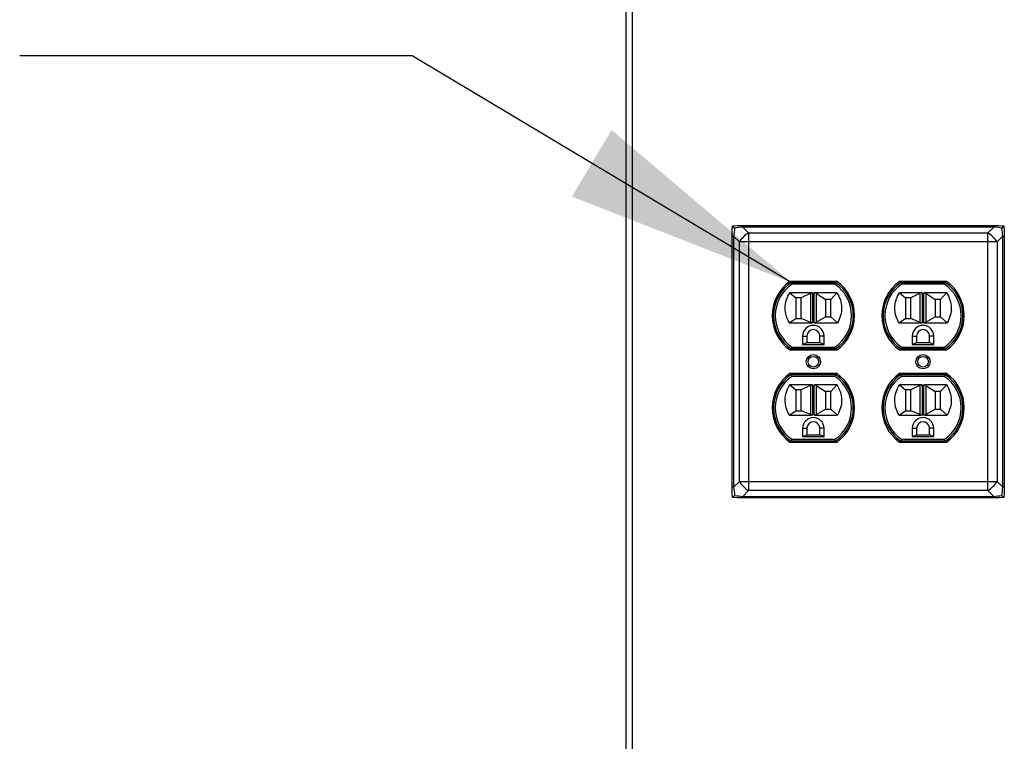
# Paper-space layout 'Sheet2' of a CAD drawing. Units: inches. Extents: x 0.3 to 10.6, y 0.4 to 8.2.
# Drawn here: x 2.8 to 3.3, y 6.2 to 6.5 of the extents above; entities that cross this region are included whole.
import ezdxf

# ---------------------------------------------------------------- set-up
doc = ezdxf.new("R2010")
doc.units = ezdxf.units.IN
doc.header["$MEASUREMENT"] = 0
doc.layers.add('SLD-0', color=179, linetype='Continuous')

psp = doc.layouts.new('Sheet2')

# ---------------------------------------------------------------- linework, layer by layer
at = {"color": 7, "linetype": 'Continuous', "lineweight": 25}
for p, q in [((3.1103654692, 5.7178570364), (3.1103654692, 7.4362164124)), ((3.1134904597, 7.4362164124), (3.1134904597, 5.7147320458)), ((3.1650528774, 6.4367293921), (3.1652763948, 6.4391179595)), ((3.1650528774, 6.4338620163), (3.1650528774, 6.4367293921)), ((3.1652763948, 6.4391179595), (3.1676649806, 6.4393414013)), ((3.1676649806, 6.4393414013), (3.1705322808, 6.4393414013)), ((3.1705322808, 6.4393414013), (3.1705322808, 6.4385636966)), ((3.1705322808, 6.4393414013), (3.3001984895, 6.4393414013)), ((3.1705322808, 6.4385636966), (3.1735262995, 6.4355696801)), ((3.3001984895, 6.4385636966), (3.1705322808, 6.4385636966)), ((3.1735262995, 6.4355696801), (3.1735262995, 6.4308679999)), ((3.1735262995, 6.4355696801), (3.2972044708, 6.4355696801)), ((3.2972044708, 6.4355696801), (3.3001984895, 6.4385636966)), ((3.2972044708, 6.4308679999), (3.2972044708, 6.4355696801)), ((3.3001984895, 6.4393414013), (3.3030659364, 6.4393414013)), ((3.3001984895, 6.4393414013), (3.3001984895, 6.4385636966)), ((3.3030659364, 6.4393414013), (3.3054545222, 6.4391179595)), ((3.3054545222, 6.4391179595), (3.3056779662, 6.4367293921)), ((3.3056779662, 6.4367293921), (3.3056779662, 6.4338620163)), ((3.1658306418, 6.4338620163), (3.1650528774, 6.4338620163)), ((3.1650528774, 6.3041957846), (3.1650528774, 6.4338620163)), ((3.1688246605, 6.4308679999), (3.1658306418, 6.4338620163)), ((3.1658306418, 6.4338620163), (3.1658306418, 6.3041957846)), ((3.1735262995, 6.4308679999), (3.1688246605, 6.4308679999)), ((3.1688246605, 6.3071898034), (3.1688246605, 6.4308679999)), ((3.2972044708, 6.4308679999), (3.1735262995, 6.4308679999)), ((3.1735262995, 6.4308679999), (3.1735262995, 6.3071898034)), ((3.3019062565, 6.4308679999), (3.2972044708, 6.4308679999)), ((3.2972044708, 6.3071898034), (3.2972044708, 6.4308679999)), ((3.3049002019, 6.4338620163), (3.3019062565, 6.4308679999)), ((3.3019062565, 6.4308679999), (3.3019062565, 6.3071898034)), ((3.3049002019, 6.3041957846), (3.3049002019, 6.4338620163)), ((3.3056779662, 6.4338620163), (3.3049002019, 6.4338620163)), ((3.3056779662, 6.4338620163), (3.3056779662, 6.3041957846)), ((3.2192521846, 6.4105289025), (3.19483804, 6.4105289025)), ((3.1955973246, 6.4099820255), (3.2184930467, 6.4099820255)), ((3.1955973246, 6.4099820255), (3.1958849346, 6.4090445247)), ((3.2184930467, 6.4099820255), (3.2182052901, 6.4090445247)), ((3.2758927303, 6.4105289025), (3.2514787324, 6.4105289025)), ((3.2522378703, 6.4099820255), (3.2525256269, 6.4090445247)), ((3.2522378703, 6.4099820255), (3.2751335924, 6.4099820255)), ((3.2751335924, 6.4099820255), (3.2748459824, 6.4090445247)), ((3.1948683997, 6.4046695269), (3.1979826837, 6.4020445264)), ((3.2061076298, 6.4046695269), (3.1948683997, 6.4046695269)), ((3.2182052901, 6.4090445247), (3.1958849346, 6.4090445247)), ((3.2056532617, 6.4044450515), (3.2007951312, 6.4020445264)), ((3.2056532617, 6.3892914158), (3.2056532617, 6.4044450515)), ((3.2061076298, 6.4046695269), (3.2065894243, 6.4046695269)), ((3.2065894243, 6.4046695269), (3.2065894243, 6.3891070258)), ((3.2075008004, 6.4046695269), (3.2079825948, 6.4046695269)), ((3.2075008004, 6.3891070258), (3.2075008004, 6.4046695269)), ((3.219221825, 6.4046695269), (3.2079825948, 6.4046695269)), ((3.2084369629, 6.4043702249), (3.2132950935, 6.4011695277)), ((3.2084369629, 6.4043702249), (3.2084369629, 6.3893689145)), ((3.219221825, 6.4046695269), (3.2161076876, 6.4011695277)), ((3.251509092, 6.4046695269), (3.2546232294, 6.4020445264)), ((3.2627481755, 6.4046695269), (3.251509092, 6.4046695269)), ((3.2748459824, 6.4090445247), (3.2525256269, 6.4090445247)), ((3.2622939541, 6.4044450515), (3.2574356769, 6.4020445264)), ((3.2622939541, 6.3892914158), (3.2622939541, 6.4044450515)), ((3.2627481755, 6.4046695269), (3.2632299699, 6.4046695269)), ((3.2632299699, 6.4046695269), (3.2632299699, 6.3891070258)), ((3.2641414927, 6.4046695269), (3.2646232872, 6.4046695269)), ((3.2641414927, 6.3891070258), (3.2641414927, 6.4046695269)), ((3.2758623707, 6.4046695269), (3.2646232872, 6.4046695269)), ((3.2650775086, 6.4043702249), (3.2699357858, 6.4011695277)), ((3.2650775086, 6.4043702249), (3.2650775086, 6.3893689145)), ((3.2758623707, 6.4046695269), (3.2727482333, 6.4011695277)), ((3.2007951312, 6.4020445264), (3.1979826837, 6.4020445264)), ((3.1979826837, 6.4020445264), (3.1979826837, 6.3912632759)), ((3.2007951312, 6.3912632759), (3.2007951312, 6.4020445264)), ((3.2161076876, 6.4011695277), (3.2132950935, 6.4011695277)), ((3.2132950935, 6.4011695277), (3.2132950935, 6.3921695279)), ((3.2161076876, 6.3921695279), (3.2161076876, 6.4011695277)), ((3.2546232294, 6.4020445264), (3.2546232294, 6.3912632759)), ((3.2574356769, 6.4020445264), (3.2546232294, 6.4020445264)), ((3.2574356769, 6.3912632759), (3.2574356769, 6.4020445264)), ((3.2727482333, 6.4011695277), (3.2699357858, 6.4011695277)), ((3.2699357858, 6.4011695277), (3.2699357858, 6.3921695279)), ((3.2727482333, 6.3921695279), (3.2727482333, 6.4011695277)), ((3.1945724297, 6.3891070258), (3.1979826837, 6.3912632759)), ((3.1945724297, 6.3891070258), (3.2061076298, 6.3891070258)), ((3.1979826837, 6.3912632759), (3.2007951312, 6.3912632759)), ((3.2056532617, 6.3892914158), (3.2007951312, 6.3912632759)), ((3.2065894243, 6.3891070258), (3.2061076298, 6.3891070258)), ((3.2079825948, 6.3891070258), (3.2075008004, 6.3891070258)), ((3.2079825948, 6.3891070258), (3.2195177949, 6.3891070258)), ((3.2084369629, 6.3893689145), (3.2132950935, 6.3921695279)), ((3.2132950935, 6.3921695279), (3.2161076876, 6.3921695279)), ((3.2195177949, 6.3891070258), (3.2161076876, 6.3921695279)), ((3.2512131221, 6.3891070258), (3.2546232294, 6.3912632759)), ((3.2512131221, 6.3891070258), (3.2627481755, 6.3891070258)), ((3.2546232294, 6.3912632759), (3.2574356769, 6.3912632759)), ((3.2622939541, 6.3892914158), (3.2574356769, 6.3912632759)), ((3.2632299699, 6.3891070258), (3.2627481755, 6.3891070258)), ((3.2646232872, 6.3891070258), (3.2641414927, 6.3891070258)), ((3.2646232872, 6.3891070258), (3.2761583406, 6.3891070258)), ((3.2650775086, 6.3893689145), (3.2699357858, 6.3921695279)), ((3.2699357858, 6.3921695279), (3.2727482333, 6.3921695279)), ((3.2761583406, 6.3891070258), (3.2727482333, 6.3921695279)), ((3.1892326514, 6.3810255292), (3.1892326514, 6.382428398)), ((3.2014982431, 6.3822476517), (3.2014982431, 6.3779820248)), ((3.2014982431, 6.3822476517), (3.2036857511, 6.3822476517)), ((3.2014982431, 6.3779820248), (3.2036857511, 6.3789195256)), ((3.2036857511, 6.3822476517), (3.2036857511, 6.3789195256)), ((3.2036857511, 6.3789195256), (3.2104044735, 6.3789195256)), ((3.2104044735, 6.3789195256), (3.2104044735, 6.3822476517)), ((3.2125919816, 6.3822476517), (3.2104044735, 6.3822476517)), ((3.2125919816, 6.3779820248), (3.2104044735, 6.3789195256)), ((3.2125919816, 6.3779820248), (3.2125919816, 6.3822476517)), ((3.2248575732, 6.382428398), (3.2248575732, 6.3810255292)), ((3.2458731971, 6.3810255292), (3.2458731971, 6.382428398)), ((3.2581389354, 6.3822476517), (3.2581389354, 6.3779820248)), ((3.2581389354, 6.3822476517), (3.2603264435, 6.3822476517)), ((3.2581389354, 6.3779820248), (3.2603264435, 6.3789195256)), ((3.2603264435, 6.3822476517), (3.2603264435, 6.3789195256)), ((3.2603264435, 6.3789195256), (3.2670451659, 6.3789195256)), ((3.2670451659, 6.3789195256), (3.2670451659, 6.3822476517)), ((3.2692326739, 6.3822476517), (3.2670451659, 6.3822476517)), ((3.2692326739, 6.3779820248), (3.2670451659, 6.3789195256)), ((3.2692326739, 6.3779820248), (3.2692326739, 6.3822476517)), ((3.2814982656, 6.382428398), (3.2814982656, 6.3810255292)), ((3.19483804, 6.3751226536), (3.2192521846, 6.3751226536)), ((3.1958849346, 6.3766070223), (3.1955973246, 6.3756695306)), ((3.2184930467, 6.3756695306), (3.1955973246, 6.3756695306)), ((3.1958849346, 6.3766070223), (3.2182052901, 6.3766070223)), ((3.2014982431, 6.3779820248), (3.2125919816, 6.3779820248)), ((3.2182052901, 6.3766070223), (3.2184930467, 6.3756695306)), ((3.2514787324, 6.3751226536), (3.2758927303, 6.3751226536)), ((3.2525256269, 6.3766070223), (3.2522378703, 6.3756695306)), ((3.2751335924, 6.3756695306), (3.2522378703, 6.3756695306)), ((3.2525256269, 6.3766070223), (3.2748459824, 6.3766070223)), ((3.2581389354, 6.3779820248), (3.2692326739, 6.3779820248)), ((3.2748459824, 6.3766070223), (3.2751335924, 6.3756695306)), ((3.2192521846, 6.3629351519), (3.19483804, 6.3629351519)), ((3.1958849346, 6.3614507741), (3.1955973246, 6.3623882749)), ((3.1955973246, 6.3623882749), (3.2184930467, 6.3623882749)), ((3.2182052901, 6.3614507741), (3.1958849346, 6.3614507741)), ((3.2184930467, 6.3623882749), (3.2182052901, 6.3614507741)), ((3.2758927303, 6.3629351519), (3.2514787324, 6.3629351519)), ((3.2525256269, 6.3614507741), (3.2522378703, 6.3623882749)), ((3.2522378703, 6.3623882749), (3.2751335924, 6.3623882749)), ((3.2748459824, 6.3614507741), (3.2525256269, 6.3614507741)), ((3.2751335924, 6.3623882749), (3.2748459824, 6.3614507741)), ((3.1892326514, 6.355629403), (3.1892326514, 6.3570322718)), ((3.1948683997, 6.3570757763), (3.1979826837, 6.3544507758)), ((3.2061076298, 6.3570757763), (3.1948683997, 6.3570757763)), ((3.1979826837, 6.3544507758), (3.1979826837, 6.3436695253)), ((3.2007951312, 6.3544507758), (3.1979826837, 6.3544507758)), ((3.2056532617, 6.3568513055), (3.2007951312, 6.3544507758)), ((3.2007951312, 6.3436695253), (3.2007951312, 6.3544507758)), ((3.2056532617, 6.3416976697), (3.2056532617, 6.3568513055)), ((3.2061076298, 6.3570757763), (3.2065894243, 6.3570757763)), ((3.2065894243, 6.3570757763), (3.2065894243, 6.3415132752)), ((3.2075008004, 6.3570757763), (3.2079825948, 6.3570757763)), ((3.2075008004, 6.3415132752), (3.2075008004, 6.3570757763)), ((3.219221825, 6.3570757763), (3.2079825948, 6.3570757763)), ((3.2084369629, 6.3567764789), (3.2132950935, 6.3535757725)), ((3.2084369629, 6.3567764789), (3.2084369629, 6.3417751639)), ((3.2161076876, 6.3535757725), (3.2132950935, 6.3535757725)), ((3.2132950935, 6.3535757725), (3.2132950935, 6.3445757773)), ((3.219221825, 6.3570757763), (3.2161076876, 6.3535757725)), ((3.2161076876, 6.3445757773), (3.2161076876, 6.3535757725)), ((3.2248575732, 6.3570322718), (3.2248575732, 6.355629403)), ((3.2458731971, 6.355629403), (3.2458731971, 6.3570322718)), ((3.251509092, 6.3570757763), (3.2546232294, 6.3544507758)), ((3.2627481755, 6.3570757763), (3.251509092, 6.3570757763)), ((3.2574356769, 6.3544507758), (3.2546232294, 6.3544507758)), ((3.2546232294, 6.3544507758), (3.2546232294, 6.3436695253)), ((3.2622939541, 6.3568513055), (3.2574356769, 6.3544507758)), ((3.2574356769, 6.3436695253), (3.2574356769, 6.3544507758)), ((3.2622939541, 6.3416976697), (3.2622939541, 6.3568513055)), ((3.2627481755, 6.3570757763), (3.2632299699, 6.3570757763)), ((3.2632299699, 6.3570757763), (3.2632299699, 6.3415132752)), ((3.2641414927, 6.3570757763), (3.2646232872, 6.3570757763)), ((3.2641414927, 6.3415132752), (3.2641414927, 6.3570757763)), ((3.2758623707, 6.3570757763), (3.2646232872, 6.3570757763)), ((3.2650775086, 6.3567764789), (3.2699357858, 6.3535757725)), ((3.2650775086, 6.3567764789), (3.2650775086, 6.3417751639)), ((3.2727482333, 6.3535757725), (3.2699357858, 6.3535757725)), ((3.2699357858, 6.3535757725), (3.2699357858, 6.3445757773)), ((3.2758623707, 6.3570757763), (3.2727482333, 6.3535757725)), ((3.2727482333, 6.3445757773), (3.2727482333, 6.3535757725)), ((3.2814982656, 6.3570322718), (3.2814982656, 6.355629403)), ((3.1945724297, 6.3415132752), (3.1979826837, 6.3436695253)), ((3.1979826837, 6.3436695253), (3.2007951312, 6.3436695253)), ((3.2056532617, 6.3416976697), (3.2007951312, 6.3436695253)), ((3.2084369629, 6.3417751639), (3.2132950935, 6.3445757773)), ((3.2132950935, 6.3445757773), (3.2161076876, 6.3445757773)), ((3.2195177949, 6.3415132752), (3.2161076876, 6.3445757773)), ((3.2512131221, 6.3415132752), (3.2546232294, 6.3436695253)), ((3.2546232294, 6.3436695253), (3.2574356769, 6.3436695253)), ((3.2622939541, 6.3416976697), (3.2574356769, 6.3436695253)), ((3.2650775086, 6.3417751639), (3.2699357858, 6.3445757773)), ((3.2699357858, 6.3445757773), (3.2727482333, 6.3445757773)), ((3.2761583406, 6.3415132752), (3.2727482333, 6.3445757773)), ((3.1945724297, 6.3415132752), (3.2061076298, 6.3415132752)), ((3.2065894243, 6.3415132752), (3.2061076298, 6.3415132752)), ((3.2079825948, 6.3415132752), (3.2075008004, 6.3415132752)), ((3.2079825948, 6.3415132752), (3.2195177949, 6.3415132752)), ((3.2512131221, 6.3415132752), (3.2627481755, 6.3415132752)), ((3.2632299699, 6.3415132752), (3.2627481755, 6.3415132752)), ((3.2646232872, 6.3415132752), (3.2641414927, 6.3415132752)), ((3.2646232872, 6.3415132752), (3.2761583406, 6.3415132752)), ((3.2014982431, 6.3346539011), (3.2014982431, 6.3303882787)), ((3.2014982431, 6.3346539011), (3.2036857511, 6.3346539011)), ((3.2036857511, 6.3346539011), (3.2036857511, 6.3313257796)), ((3.2125919816, 6.3346539011), (3.2104044735, 6.3346539011)), ((3.2104044735, 6.3313257796), (3.2104044735, 6.3346539011)), ((3.2125919816, 6.3303882787), (3.2125919816, 6.3346539011)), ((3.2581389354, 6.3346539011), (3.2581389354, 6.3303882787)), ((3.2581389354, 6.3346539011), (3.2603264435, 6.3346539011)), ((3.2603264435, 6.3346539011), (3.2603264435, 6.3313257796)), ((3.2692326739, 6.3346539011), (3.2670451659, 6.3346539011)), ((3.2670451659, 6.3313257796), (3.2670451659, 6.3346539011)), ((3.2692326739, 6.3303882787), (3.2692326739, 6.3346539011)), ((3.1958849346, 6.3290132763), (3.1955973246, 6.3280757754)), ((3.2184930467, 6.3280757754), (3.1955973246, 6.3280757754)), ((3.1958849346, 6.3290132763), (3.2182052901, 6.3290132763)), ((3.2014982431, 6.3303882787), (3.2036857511, 6.3313257796)), ((3.2014982431, 6.3303882787), (3.2125919816, 6.3303882787)), ((3.2036857511, 6.3313257796), (3.2104044735, 6.3313257796)), ((3.2125919816, 6.3303882787), (3.2104044735, 6.3313257796)), ((3.2184930467, 6.3280757754), (3.2182052901, 6.3290132763)), ((3.2525256269, 6.3290132763), (3.2522378703, 6.3280757754)), ((3.2751335924, 6.3280757754), (3.2522378703, 6.3280757754)), ((3.2525256269, 6.3290132763), (3.2748459824, 6.3290132763)), ((3.2581389354, 6.3303882787), (3.2603264435, 6.3313257796)), ((3.2581389354, 6.3303882787), (3.2692326739, 6.3303882787)), ((3.2603264435, 6.3313257796), (3.2670451659, 6.3313257796)), ((3.2692326739, 6.3303882787), (3.2670451659, 6.3313257796)), ((3.2751335924, 6.3280757754), (3.2748459824, 6.3290132763)), ((3.19483804, 6.3275288984), (3.2192521846, 6.3275288984)), ((3.2514787324, 6.3275288984), (3.2758927303, 6.3275288984)), ((3.1658306418, 6.3041957846), (3.1650528774, 6.3041957846)), ((3.1650528774, 6.3013284111), (3.1650528774, 6.3041957846)), ((3.1658306418, 6.3041957846), (3.1688246605, 6.3071898034)), ((3.1688246605, 6.3071898034), (3.1735262995, 6.3071898034)), ((3.1735262995, 6.3071898034), (3.2972044708, 6.3071898034)), ((3.1735262995, 6.3071898034), (3.1735262995, 6.3024881277)), ((3.2972044708, 6.3024881277), (3.2972044708, 6.3071898034)), ((3.2972044708, 6.3071898034), (3.3019062565, 6.3071898034)), ((3.3019062565, 6.3071898034), (3.3049002019, 6.3041957846)), ((3.3056779662, 6.3041957846), (3.3049002019, 6.3041957846)), ((3.3056779662, 6.3041957846), (3.3056779662, 6.3013284111)), ((3.1652763948, 6.2989398437), (3.1650528774, 6.3013284111)), ((3.1676649806, 6.2987163996), (3.1652763948, 6.2989398437)), ((3.1705322808, 6.2987163996), (3.1676649806, 6.2987163996)), ((3.1735262995, 6.3024881277), (3.1705322808, 6.299494109)), ((3.1705322808, 6.299494109), (3.3001984895, 6.299494109)), ((3.1705322808, 6.299494109), (3.1705322808, 6.2987163996)), ((3.3001984895, 6.2987163996), (3.1705322808, 6.2987163996)), ((3.2972044708, 6.3024881277), (3.1735262995, 6.3024881277)), ((3.3001984895, 6.299494109), (3.2972044708, 6.3024881277)), ((3.3001984895, 6.299494109), (3.3001984895, 6.2987163996)), ((3.3030659364, 6.2987163996), (3.3001984895, 6.2987163996)), ((3.3054545222, 6.2989398437), (3.3030659364, 6.2987163996)), ((3.3056779662, 6.3013284111), (3.3054545222, 6.2989398437))]:
    psp.add_line(p, q, dxfattribs=at)
for centre, radius in [((3.2070451208, 6.3690289018), 0.0036796874999996), ((3.2070451208, 6.3690289018), 0.0027421875), ((3.2636857458, 6.3690289018), 0.0036796875), ((3.2636857458, 6.3690289018), 0.0027421875)]:
    psp.add_circle(centre, radius, dxfattribs=at)
for centre, radius, start, end in [((3.1821686473, 6.4222257691), 0.0158981173783211, 122.9296076695, 147.0708950091), ((3.288563976, 6.4222272059), 0.0158959041024246, 32.9281015173, 57.0731830857), ((3.2075697195, 6.3928257768), 0.0218058486130542, 125.7227121437, 234.2772878563), ((3.2070451208, 6.3928257768), 0.0206250000000001, 123.7140352425, 236.2859647575), ((3.2070451208, 6.3928257768), 0.0206250000000001, 303.7140352425, 56.2859647575), ((3.2065205222, 6.3928257768), 0.021805848613054, 305.7227121437, 54.2772878563), ((3.2642103445, 6.3928257768), 0.0218058486130547, 125.7227121437, 234.2772878563), ((3.2636857458, 6.3928257768), 0.0206249999999999, 123.7140352425, 236.2859647575), ((3.2636857458, 6.3928257768), 0.0206250000000001, 303.7140352425, 56.2859647575), ((3.2631611472, 6.3928257768), 0.021805848613054, 305.7227121437, 54.2772878563), ((3.2070451208, 6.3928257768), 0.0196875000000002, 124.5320197475, 235.4679802525), ((3.2070451208, 6.3928257768), 0.0196875000000002, 304.5320197475, 55.4679802525), ((3.2636857458, 6.3928257768), 0.0196874999999999, 124.5320197475, 235.4679802525), ((3.2636857458, 6.3928257768), 0.0196875000000002, 304.5320197475, 55.4679802525), ((3.2070451208, 6.3822476518), 0.0055468750000003, 0, 180), ((3.2070451208, 6.3822476518), 0.0033593749999996, 0, 180), ((3.2636857458, 6.3822476518), 0.0055468750000003, 0, 180), ((3.2636857458, 6.3822476518), 0.0033593750000001, 0, 180), ((3.2075697195, 6.3452320268), 0.0218058486130542, 125.7227121437, 234.2772878563), ((3.2070451208, 6.3452320268), 0.0206250000000001, 123.7140352425, 236.2859647575), ((3.2070451208, 6.3452320268), 0.0196875000000002, 124.5320197475, 235.4679802525), ((3.2070451208, 6.3452320268), 0.0196875000000002, 304.5320197475, 55.4679802525), ((3.2070451208, 6.3452320268), 0.0206250000000001, 303.7140352425, 56.2859647575), ((3.2065205222, 6.3452320268), 0.021805848613054, 305.7227121437, 54.2772878563), ((3.2642103445, 6.3452320268), 0.021805848613054, 125.7227121437, 234.2772878563), ((3.2636857458, 6.3452320268), 0.0206249999999999, 123.7140352425, 236.2859647575), ((3.2636857458, 6.3452320268), 0.0196874999999999, 124.5320197475, 235.4679802525), ((3.2636857458, 6.3452320268), 0.0196875000000002, 304.5320197475, 55.4679802525), ((3.2636857458, 6.3452320268), 0.0206250000000001, 303.7140352425, 56.2859647575), ((3.2631611472, 6.3452320268), 0.021805848613054, 305.7227121437, 54.2772878563), ((3.2070451208, 6.3346539018), 0.0055468750000003, 0, 180), ((3.2636857458, 6.3346539018), 0.0055468750000003, 0, 180), ((3.2070451208, 6.3346539018), 0.0033593749999996, 0, 180), ((3.2636857458, 6.3346539018), 0.0033593750000001, 0, 180), ((3.1821686155, 6.3158320153), 0.0158980804757896, 212.9291104491, 237.0704427253), ((3.2885640078, 6.3158305785), 0.0158958672353045, 302.9267665391, 327.071893005)]:
    psp.add_arc(centre, radius, start, end, dxfattribs=at)
for centre, major_axis, ratio, start_param, end_param in [((3.1670060583, 6.4373882768), (0.00134205204796789, 0.009688742745725952), 0.0750000443, 1.514106718909887, 1.953673515815047), ((3.1670060583, 6.4373882768), (0.009688742745726397, 0.00134205204796789), 0.0750000443, 1.187919137774319, 1.627485934679943), ((3.3037248083, 6.4373882768), (0.009688742745725952, -0.00134205204796789), 0.0750000443, 1.514106718909809, 1.953673515815429), ((3.3037248083, 6.4373882768), (-0.00134205204796789, 0.009688742745725952), 0.0750000443, 4.329511791364737, 4.769078588269704), ((3.2065893816, 6.4007320268), (0, 0.003937500000000149), 0.7142857143, 0, 0.3392926144538362), ((3.20750086, 6.3994195268), (0, 0.005250000000000199), 0.5357142857, 5.943892692725501, 6.283185307179586), ((3.2632300066, 6.4007320268), (0, 0.003937500000000149), 0.7142857143, 0, 0.3392926144540842), ((3.264141485, 6.3994195268), (0, 0.005250000000000199), 0.5357142857, 5.943892692725451, 6.283185307179586), ((3.2065893816, 6.3923414018), (0, 0.003234374999999012), 0.8695652174, 2.802300039136029, 3.141592653589793), ((3.20750086, 6.3937007768), (0, 0.00459374999999973), 0.612244898, 3.141592653589793, 3.480885268043829), ((3.2632300066, 6.3923414018), (0, 0.003234374999999012), 0.8695652174, 2.802300039135781, 3.141592653589793), ((3.264141485, 6.3937007768), (0, 0.00459374999999973), 0.612244898, 3.141592653589793, 3.480885268043878), ((3.2065893816, 6.3531382768), (0, 0.003937500000000149), 0.7142857143, 0, 0.3392926144538362), ((3.20750086, 6.3518257768), (0, 0.005249999999999311), 0.5357142857, 5.943892692725497, 6.283185307179586), ((3.2632300066, 6.3531382768), (0, 0.003937500000000149), 0.7142857143, 0, 0.3392926144540842), ((3.264141485, 6.3518257768), (0, 0.005249999999999311), 0.5357142857, 5.943892692725448, 6.283185307179586), ((3.2065893816, 6.3447476518), (0, 0.003234375000000789), 0.8695652174, 2.802300039135765, 3.141592653589793), ((3.20750086, 6.3461070268), (0, 0.00459374999999973), 0.612244898, 3.141592653589793, 3.480885268043894), ((3.2632300066, 6.3447476518), (0, 0.003234375000000789), 0.8695652174, 2.802300039135517, 3.141592653589793), ((3.264141485, 6.3461070268), (0, 0.00459374999999973), 0.612244898, 3.141592653589793, 3.480885268043943), ((3.1670060583, 6.3006695268), (-0.00134205204796789, 0.009688742745725065), 0.0750000443, 1.187919137774691, 1.62748593467991), ((3.3037248083, 6.3006695268), (0.00134205204796789, 0.009688742745725065), 0.0750000443, 4.655699372499675, 5.09526616940475), ((3.1670060583, 6.3006695268), (0.009688742745726397, -0.00134205204796789), 0.0750000443, 4.65569937249964, 5.09526616940445), ((3.3037248083, 6.3006695268), (0.009688742745725952, 0.00134205204796789), 0.0750000443, 4.329511791365086, 4.769078588269775)]:
    psp.add_ellipse(centre, major_axis=major_axis, ratio=ratio, start_param=start_param, end_param=end_param, dxfattribs=at)
for points, knots in [([(3.166356582364755, 6.438037726192708), (3.166354381854881, 6.43803991672261), (3.166081589150855, 6.43831147222985), (3.165766158408033, 6.438628233316963), (3.165439864172298, 6.438954439508348), (3.165336731144571, 6.439057604528846), (3.165276394843173, 6.439117959547094)], [0, 0, 0, 0, 0.0048775422442108, 0.6046589264524748, 0.7687121313662636, 1, 1, 1, 1]), ([(3.305454522160151, 6.439117959547094), (3.30539415535878, 6.43905760582659), (3.305290972584008, 6.438954445410467), (3.304964696230068, 6.438628231667329), (3.304649254496494, 6.438311472233385), (3.304376461815769, 6.438039916722638), (3.304374261306084, 6.438037726192708)], [0, 0, 0, 0, 0.2312977791071249, 0.3953488689965043, 0.995122520638565, 0.9999999999999999, 0.9999999999999999, 0.9999999999999999, 0.9999999999999999]), ([(3.194572429746211, 6.389107025819334), (3.193963075348036, 6.390337357766853), (3.192744277607299, 6.392798201247236), (3.192306022892822, 6.396934300885162), (3.192894679988344, 6.401053324556869), (3.194210382754313, 6.403463923922752), (3.194868399660475, 6.404669526873327)], [0, 0, 0, 0, 0.2499924196857055, 0.5000213295030582, 0.7499477644822818, 1, 1, 1, 1]), ([(3.219221824994294, 6.404669526873327), (3.219880621291169, 6.403464476574352), (3.221197912339861, 6.401054927553513), (3.221775832397875, 6.396934562027421), (3.221342019197461, 6.392799571432675), (3.220125724552522, 6.39033758061114), (3.219517794908558, 6.389107025819334)], [0, 0, 0, 0, 0.2500257306747386, 0.499937019262459, 0.7500580051846683, 0.9999999999999999, 0.9999999999999999, 0.9999999999999999, 0.9999999999999999]), ([(3.251213122094766, 6.389107025819334), (3.250603689600399, 6.390337350496746), (3.249384746853813, 6.392798156829419), (3.248946775573612, 6.396934316800962), (3.24953535746212, 6.401053322077784), (3.250851070143777, 6.403463923096251), (3.251509092009031, 6.404669526873327)], [0, 0, 0, 0, 0.2499953178704112, 0.5000225327910801, 0.7499483662776736, 1, 1, 1, 1]), ([(3.275862370677877, 6.404669526873327), (3.276521171932999, 6.403464475750448), (3.277838472895916, 6.40105492508218), (3.27841631776314, 6.396934577896376), (3.277982788047202, 6.392799527115992), (3.276766348323485, 6.390337573364094), (3.276158340592141, 6.389107025819334)], [0, 0, 0, 0, 0.2500251299197828, 0.4999358180275256, 0.7500551133938002, 1, 1, 1, 1]), ([(3.194572429746211, 6.341513275209736), (3.193963075365396, 6.342743607157519), (3.192744276981577, 6.345204452006969), (3.192306022778704, 6.34934055189655), (3.192894680734951, 6.353459575276736), (3.194210382760537, 6.355870173311737), (3.194868399660475, 6.35707577626373)], [0, 0, 0, 0, 0.2499924193228953, 0.5000216068521193, 0.7499477648451788, 0.9999999999999999, 0.9999999999999999, 0.9999999999999999, 0.9999999999999999]), ([(3.219221824994294, 6.35707577626373), (3.219880621321003, 6.355870727530251), (3.221197913096938, 6.353461180418564), (3.22177583238946, 6.349340815868856), (3.221342018519208, 6.345205824228495), (3.220125724535837, 6.342743831560164), (3.219517794908558, 6.341513275209736)], [0, 0, 0, 0, 0.2500254760448634, 0.4999367634808242, 0.7500577482503075, 0.9999999999999999, 0.9999999999999999, 0.9999999999999999, 0.9999999999999999]), ([(3.251213122094767, 6.341513275209736), (3.250603689617786, 6.342743599887418), (3.249384746228091, 6.345204407589152), (3.248946775459374, 6.349340567812319), (3.249535358208751, 6.353459572797657), (3.250851070150007, 6.355870172485238), (3.251509092009031, 6.35707577626373)], [0, 0, 0, 0, 0.2499953175072937, 0.5000228101400799, 0.7499483666408728, 1, 1, 1, 1]), ([(3.275862370677877, 6.35707577626373), (3.276521171962825, 6.35587072670635), (3.277838473652972, 6.353461177947237), (3.278416317754739, 6.349340831737803), (3.277982787368989, 6.345205779911852), (3.276766348306831, 6.342743824313118), (3.276158340592141, 6.341513275209736)], [0, 0, 0, 0, 0.2500248752914237, 0.4999355622483137, 0.7500548564627749, 1, 1, 1, 1]), ([(3.166356582364755, 6.300020086209263), (3.166354381861747, 6.300017891847314), (3.166081774326227, 6.299746045091852), (3.16576613441663, 6.299429615321587), (3.165439868450231, 6.299103360064159), (3.165336732672907, 6.299000197303937), (3.165276394843173, 6.298939843688316)], [0, 0, 0, 0, 0.0048808345213927, 0.604658237319623, 0.7687120358981415, 1, 1, 1, 1]), ([(3.305454522160151, 6.298939843688316), (3.305394153830326, 6.299000196005982), (3.305290968305739, 6.299103354161529), (3.304964720221332, 6.299429616971088), (3.304649069321083, 6.299746045088318), (3.304376461808903, 6.300017891847285), (3.304374261306084, 6.300020086209263)], [0, 0, 0, 0, 0.2312978745263179, 0.3953495580829529, 0.9951192284035253, 1, 1, 1, 1])]:
    psp.add_open_spline(points, degree=3, knots=knots, dxfattribs=at)
at = {"layer": 'SLD-0'}
for p, q in [((2.9997104023, 6.5268830033), (2.79699886, 6.5268830033)), ((3.1955972516, 6.4099820268), (2.9997104023, 6.5268830033))]:
    psp.add_line(p, q, dxfattribs=at)
psp.add_solid([(3.1955972516, 6.4099820268), (3.1028011168, 6.4886514451), (3.0823027181, 6.4543030004)], dxfattribs=at)

doc.saveas('drawing.dxf')
